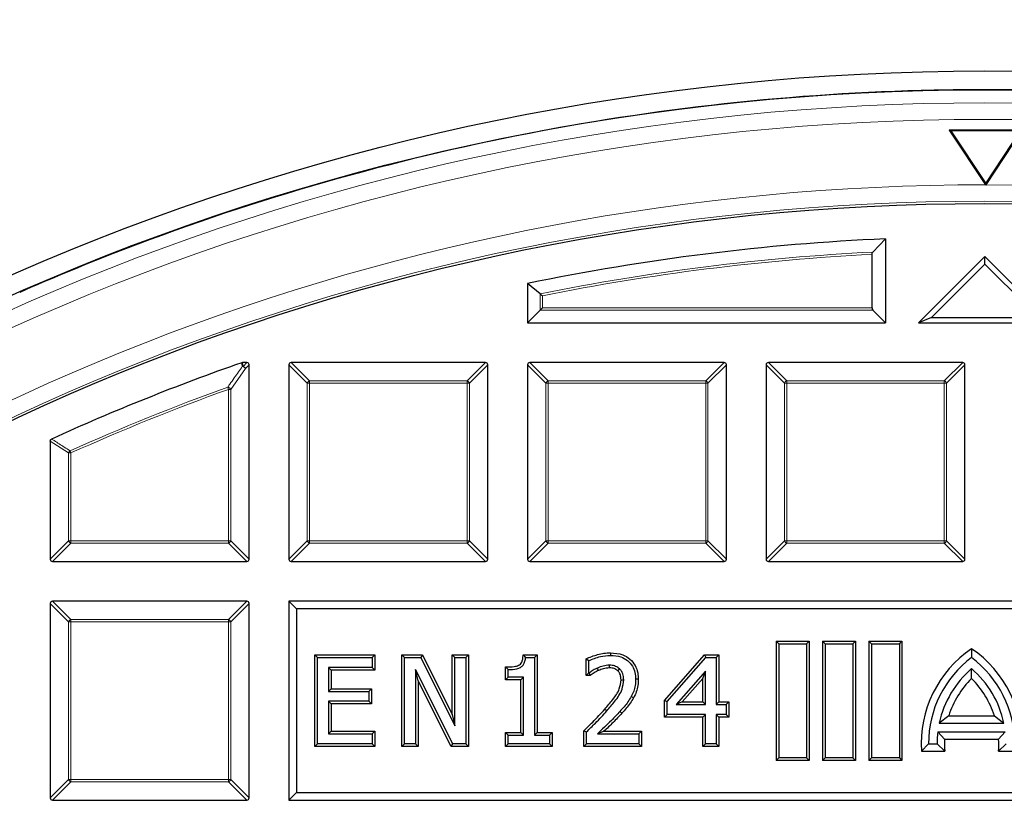
# Model space of a CAD drawing. Units: millimetres. Extents: x 0 to 420, y 0 to 297.
# Drawn here: x 102 to 123, y 233 to 250 of the extents above; entities that cross this region are included whole.
import ezdxf

# ---------------------------------------------------------------- set-up
doc = ezdxf.new("R2010")
doc.units = ezdxf.units.MM
doc.styles.add('SLDTEXTSTYLE0', font='TXT', dxfattribs={"width": 0.605})
doc.dimstyles.new('SLDDIMSTYLE0', dxfattribs={"dimtxt": 3.5, "dimasz": 3.5, "dimexe": 0, "dimexo": 0.0625, "dimgap": 0.875, "dimtad": 1, "dimdec": 4, "dimlfac": 7, "dimzin": 12, "dimdsep": 46, "dimtxsty": 'SLDTEXTSTYLE0', "dimsah": 1, "dimcen": 0.09, "dimazin": 3, "dimtfac": 1, "dimtdec": 3, "dimtofl": 0, "dimtmove": 0, "dimatfit": 3, "dimfxl": 0, "dimfrac": 2, "dimtolj": 1, "dimtzin": 12, "dimarcsym": 0})

# ---------------------------------------------------------------- blocks, each defined once
blk = doc.blocks.new('_D')
at = {"color": 7, "linetype": 'Continuous', "lineweight": 18}
blk.add_arc((122.93, 196.861), 58.558, 30, 180, dxfattribs=at)
for points in [[(173.642, 226.14), (172.261, 229.4), (171.344, 228.834)], [(64.372, 196.861), (65.015, 200.343), (63.938, 200.375)]]:
    blk.add_solid(points, dxfattribs=at)
at = {"color": 7, "linetype": 'Continuous', "lineweight": 18, "insert": (101.803, 256.494), "char_height": 3.5, "attachment_point": 1, "rotation": 15, "style": 'SLDTEXTSTYLE0'}
blk.add_mtext('150°', dxfattribs=at)

msp = doc.modelspace()

# ---------------------------------------------------------------- linework, layer by layer
at = {"color": 7, "linetype": 'Continuous', "lineweight": 25}
for p, q in [((120.78693, 248.554579), (120.78693, 248.554194)), ((123.735137, 247.730808), (122.163708, 247.730808)), ((122.163708, 247.730808), (122.94309, 246.550773)), ((122.198558, 247.712061), (122.163708, 247.730808)), ((122.198558, 247.712061), (122.949422, 246.575203)), ((123.700287, 247.712061), (122.198558, 247.712061)), ((122.949422, 246.575203), (123.700287, 247.712061)), ((122.955751, 246.550768), (123.735137, 247.730808)), ((122.94309, 246.550773), (122.949422, 246.541206)), ((122.949422, 246.575203), (122.949422, 246.541206)), ((122.949422, 246.541206), (122.955751, 246.550768)), ((105.127351, 245.43931), (105.127203, 245.439666)), ((120.78693, 245.385008), (120.514751, 245.099705)), ((120.78693, 245.385008), (120.78693, 243.575157)), ((120.498255, 243.896824), (120.498255, 245.049326)), ((122.929787, 245.003729), (121.501216, 243.575157)), ((122.929787, 244.841327), (122.929787, 245.003729)), ((124.358359, 243.575157), (122.929787, 245.003729)), ((122.929787, 244.841327), (121.778453, 243.689993)), ((124.081121, 243.689993), (122.929787, 244.841327)), ((113.072644, 244.421574), (113.072644, 243.575157)), ((113.344824, 244.199502), (113.072644, 244.421574)), ((113.344824, 243.847337), (113.072644, 243.575157)), ((113.394311, 243.896824), (113.344824, 243.847337)), ((120.514751, 243.847337), (120.78693, 243.575157)), ((121.778453, 243.689993), (121.501216, 243.575157)), ((121.778453, 243.689993), (124.081121, 243.689993)), ((113.072644, 243.575157), (120.78693, 243.575157)), ((121.501216, 243.575157), (124.358359, 243.575157)), ((106.912297, 242.715246), (106.928616, 242.718014)), ((107.023157, 242.718014), (106.928616, 242.718014)), ((107.072644, 238.481787), (107.072644, 242.668527)), ((107.929787, 242.668527), (107.929787, 238.481787)), ((112.166014, 242.718014), (107.979274, 242.718014)), ((112.215501, 238.481787), (112.215501, 242.668527)), ((113.072644, 242.668527), (113.072644, 238.481787)), ((117.308871, 242.718014), (113.122131, 242.718014)), ((117.358359, 238.481787), (117.358359, 242.668527)), ((118.215501, 242.668527), (118.215501, 238.481787)), ((122.451729, 242.718014), (118.264989, 242.718014)), ((122.501216, 238.481787), (122.501216, 242.668527)), ((102.78693, 241.026868), (102.78693, 238.481787)), ((102.836417, 238.4323), (107.023157, 238.4323)), ((107.979274, 238.4323), (112.166014, 238.4323)), ((113.122131, 238.4323), (117.308871, 238.4323)), ((118.264989, 238.4323), (122.451729, 238.4323)), ((102.78693, 237.52567), (102.78693, 233.33893)), ((107.023157, 237.575157), (102.836417, 237.575157)), ((107.072644, 233.33893), (107.072644, 237.52567)), ((108.094744, 237.4102), (107.929787, 237.575157)), ((107.929787, 237.575157), (107.929787, 233.289443)), ((137.929787, 237.575157), (107.929787, 237.575157)), ((108.094744, 237.4102), (108.094744, 233.4544)), ((137.76483, 237.4102), (108.094744, 237.4102)), ((118.487205, 236.660597), (118.429787, 236.718014)), ((118.429787, 236.718014), (119.144073, 236.718014)), ((118.429787, 236.718014), (118.429787, 234.146586)), ((118.487205, 236.660597), (119.086655, 236.660597)), ((118.487205, 236.660597), (118.487205, 234.204004)), ((119.086655, 236.660597), (119.144073, 236.718014)), ((119.086655, 236.660597), (119.086655, 234.204004)), ((119.144073, 236.718014), (119.144073, 234.146586)), ((119.487205, 236.660597), (119.429787, 236.718014)), ((119.429787, 236.718014), (120.144073, 236.718014)), ((119.429787, 236.718014), (119.429787, 234.146586)), ((119.487205, 236.660597), (120.086655, 236.660597)), ((119.487205, 236.660597), (119.487205, 234.204004)), ((120.086655, 236.660597), (120.144073, 236.718014)), ((120.086655, 236.660597), (120.086655, 234.204004)), ((120.144073, 236.718014), (120.144073, 234.146586)), ((120.487205, 236.660597), (120.429787, 236.718014)), ((120.429787, 236.718014), (121.144073, 236.718014)), ((120.429787, 236.718014), (120.429787, 234.146586)), ((120.487205, 236.660597), (121.086655, 236.660597)), ((120.487205, 236.660597), (120.487205, 234.204004)), ((121.086655, 236.660597), (121.144073, 236.718014)), ((121.086655, 236.660597), (121.086655, 234.204004)), ((121.144073, 236.718014), (121.144073, 234.146586)), ((108.489006, 236.418289), (108.546424, 236.360872)), ((108.489006, 236.418289), (109.779248, 236.418289)), ((108.489006, 234.446311), (108.489006, 236.418289)), ((109.779248, 236.418289), (109.721831, 236.360872)), ((109.779248, 236.418289), (109.779248, 236.091881)), ((110.367306, 234.446311), (110.367306, 236.418289)), ((110.367306, 236.418289), (110.424724, 236.360872)), ((110.367306, 236.418289), (110.812221, 236.418289)), ((110.812221, 236.418289), (110.776611, 236.360872)), ((110.812221, 236.418289), (111.44868, 235.135435)), ((111.44868, 236.418289), (111.506098, 236.360872)), ((111.44868, 236.418289), (111.798597, 236.418289)), ((111.44868, 235.135435), (111.44868, 236.418289)), ((111.798597, 236.418289), (111.74118, 236.360872)), ((111.798597, 236.418289), (111.798597, 234.446311)), ((112.977853, 236.418289), (113.02994, 236.360872)), ((112.977853, 236.418289), (113.277259, 236.418289)), ((113.277259, 236.418289), (113.219841, 236.360872)), ((113.277259, 236.418289), (113.277259, 234.749211)), ((114.860456, 236.465316), (114.860489, 236.407888)), ((116.025715, 235.433347), (116.889826, 236.418289)), ((116.889826, 236.418289), (116.915835, 236.360872)), ((116.889826, 236.418289), (117.198416, 236.418289)), ((117.198416, 236.418289), (117.140999, 236.360872)), ((117.198416, 236.418289), (117.198416, 235.407439)), ((122.644073, 236.553391), (122.644073, 236.360872)), ((108.546424, 236.360872), (109.721831, 236.360872)), ((108.546424, 234.503729), (108.546424, 236.360872)), ((109.721831, 236.360872), (109.721831, 236.149298)), ((110.424724, 234.503729), (110.424724, 236.360872)), ((110.424724, 236.360872), (110.776611, 236.360872)), ((110.776611, 236.360872), (111.506098, 234.890511)), ((111.506098, 234.890511), (111.506098, 236.360872)), ((111.506098, 236.360872), (111.74118, 236.360872)), ((111.74118, 236.360872), (111.74118, 234.503729)), ((113.02994, 236.360872), (113.219841, 236.360872)), ((113.219841, 236.360872), (113.219841, 234.691794)), ((114.33548, 235.97434), (114.33548, 236.332329)), ((114.33548, 236.332329), (114.392897, 236.295857)), ((114.392897, 236.031758), (114.392897, 236.295857)), ((116.083133, 235.41173), (116.915835, 236.360872)), ((116.915835, 236.360872), (117.140999, 236.360872)), ((117.140999, 236.360872), (117.140999, 235.350022)), ((108.838923, 236.091881), (108.781505, 236.149298)), ((108.781505, 236.149298), (108.781505, 235.632119)), ((109.721831, 236.149298), (108.781505, 236.149298)), ((108.838923, 236.091881), (108.838923, 235.689537)), ((109.779248, 236.091881), (108.838923, 236.091881)), ((109.779248, 236.091881), (109.721831, 236.149298)), ((111.460918, 234.503729), (110.659805, 236.105221)), ((110.659805, 236.105221), (110.659805, 234.503729)), ((110.717223, 235.862095), (110.659805, 236.105221)), ((112.598228, 236.159306), (112.655646, 236.102282)), ((112.598228, 235.880307), (112.598228, 236.159306)), ((112.655646, 235.937725), (112.655646, 236.102282)), ((114.33548, 235.97434), (114.392897, 236.031758)), ((114.406121, 236.031758), (114.392897, 236.031758)), ((114.42473, 235.97434), (114.406121, 236.031758)), ((116.905917, 236.065551), (116.278177, 235.350022)), ((116.8485, 235.913039), (116.905917, 236.065551)), ((116.905917, 235.350022), (116.905917, 236.065551)), ((122.644073, 235.909577), (122.644073, 236.122748)), ((110.717223, 235.862095), (110.717223, 234.446311)), ((111.42544, 234.446311), (110.717223, 235.862095)), ((112.598228, 235.880307), (112.655646, 235.937725)), ((112.927342, 235.880307), (112.598228, 235.880307)), ((112.98476, 235.937725), (112.655646, 235.937725)), ((112.927342, 235.880307), (112.98476, 235.937725)), ((112.927342, 234.749211), (112.927342, 235.880307)), ((112.98476, 234.691794), (112.98476, 235.937725)), ((114.42473, 235.97434), (114.33548, 235.97434)), ((115.461172, 235.893419), (115.403747, 235.89328)), ((116.8485, 235.913039), (116.404932, 235.407439)), ((116.8485, 235.407439), (116.8485, 235.913039)), ((108.838923, 235.689537), (108.781505, 235.632119)), ((108.781505, 235.632119), (109.651306, 235.632119)), ((108.838923, 235.689537), (109.708724, 235.689537)), ((109.708724, 235.689537), (109.651306, 235.632119)), ((109.651306, 235.632119), (109.651306, 235.420546)), ((109.708724, 235.689537), (109.708724, 235.363128)), ((108.838923, 235.363128), (108.781505, 235.420546)), ((109.651306, 235.420546), (108.781505, 235.420546)), ((108.781505, 235.420546), (108.781505, 234.715302)), ((109.708724, 235.363128), (108.838923, 235.363128)), ((108.838923, 235.363128), (108.838923, 234.77272)), ((109.708724, 235.363128), (109.651306, 235.420546)), ((115.358987, 235.491476), (115.30898, 235.519721)), ((116.025715, 235.081031), (116.025715, 235.433347)), ((116.025715, 235.433347), (116.083133, 235.41173)), ((116.083133, 235.138448), (116.083133, 235.41173)), ((116.404932, 235.407439), (116.278177, 235.350022)), ((116.278177, 235.350022), (116.905917, 235.350022)), ((116.404932, 235.407439), (116.8485, 235.407439)), ((116.8485, 235.407439), (116.905917, 235.350022)), ((117.198416, 235.407439), (117.140999, 235.350022)), ((117.140999, 235.350022), (117.352572, 235.350022)), ((117.198416, 235.407439), (117.40999, 235.407439)), ((117.40999, 235.407439), (117.352572, 235.350022)), ((117.352572, 235.350022), (117.352572, 235.138448)), ((117.40999, 235.407439), (117.40999, 235.081031)), ((111.44868, 235.135435), (111.506098, 234.890511)), ((116.025715, 235.081031), (116.083133, 235.138448)), ((116.905917, 235.138448), (116.083133, 235.138448)), ((116.8485, 235.081031), (116.905917, 235.138448)), ((116.905917, 234.503729), (116.905917, 235.138448)), ((117.352572, 235.138448), (117.140999, 235.138448)), ((117.140999, 235.138448), (117.140999, 234.503729)), ((117.198416, 235.081031), (117.140999, 235.138448)), ((117.40999, 235.081031), (117.352572, 235.138448)), ((116.8485, 235.081031), (116.025715, 235.081031)), ((116.8485, 234.446311), (116.8485, 235.081031)), ((117.198416, 235.081031), (117.198416, 234.446311)), ((117.40999, 235.081031), (117.198416, 235.081031)), ((122.151845, 235.106152), (121.948243, 234.949443)), ((121.948243, 234.949443), (123.339903, 234.949443)), ((122.151845, 235.106152), (123.136301, 235.106152)), ((123.136301, 235.106152), (123.339903, 234.949443)), ((108.838923, 234.77272), (108.781505, 234.715302)), ((108.781505, 234.715302), (109.721831, 234.715302)), ((108.838923, 234.77272), (109.779248, 234.77272)), ((109.779248, 234.77272), (109.721831, 234.715302)), ((109.721831, 234.715302), (109.721831, 234.503729)), ((109.779248, 234.77272), (109.779248, 234.446311)), ((112.598228, 234.749211), (112.655646, 234.691794)), ((112.598228, 234.749211), (112.927342, 234.749211)), ((112.598228, 234.446311), (112.598228, 234.749211)), ((112.927342, 234.749211), (112.98476, 234.691794)), ((113.277259, 234.749211), (113.219841, 234.691794)), ((113.277259, 234.749211), (113.606373, 234.749211)), ((113.606373, 234.749211), (113.548955, 234.691794)), ((113.606373, 234.749211), (113.606373, 234.446311)), ((114.288463, 234.786475), (114.345881, 234.762318)), ((114.288463, 234.446311), (114.288463, 234.786475)), ((114.345881, 234.503729), (114.345881, 234.762318)), ((114.577657, 234.715302), (115.474272, 234.715302)), ((114.721201, 234.77272), (115.531689, 234.77272)), ((115.531689, 234.77272), (115.474272, 234.715302)), ((115.474272, 234.715302), (115.474272, 234.503729)), ((115.531689, 234.77272), (115.531689, 234.446311)), ((121.917101, 234.763729), (123.371045, 234.763729)), ((122.060622, 234.607019), (121.917101, 234.763729)), ((123.227523, 234.607019), (123.371045, 234.763729)), ((108.489006, 234.446311), (108.546424, 234.503729)), ((109.721831, 234.503729), (108.546424, 234.503729)), ((109.779248, 234.446311), (109.721831, 234.503729)), ((110.367306, 234.446311), (110.424724, 234.503729)), ((110.659805, 234.503729), (110.424724, 234.503729)), ((110.717223, 234.446311), (110.659805, 234.503729)), ((111.42544, 234.446311), (111.460918, 234.503729)), ((111.74118, 234.503729), (111.460918, 234.503729)), ((111.798597, 234.446311), (111.74118, 234.503729)), ((112.598228, 234.446311), (112.655646, 234.503729)), ((112.655646, 234.503729), (112.655646, 234.691794)), ((112.655646, 234.691794), (112.98476, 234.691794)), ((113.548955, 234.503729), (112.655646, 234.503729)), ((113.219841, 234.691794), (113.548955, 234.691794)), ((113.548955, 234.691794), (113.548955, 234.503729)), ((113.606373, 234.446311), (113.548955, 234.503729)), ((114.288463, 234.446311), (114.345881, 234.503729)), ((115.474272, 234.503729), (114.345881, 234.503729)), ((115.531689, 234.446311), (115.474272, 234.503729)), ((116.8485, 234.446311), (116.905917, 234.503729)), ((117.140999, 234.503729), (116.905917, 234.503729)), ((117.198416, 234.446311), (117.140999, 234.503729)), ((121.563752, 234.347019), (121.715501, 234.503729)), ((121.715501, 234.503729), (121.901216, 234.503729)), ((122.064139, 234.347019), (121.901216, 234.503729)), ((122.060622, 234.607019), (123.227523, 234.607019)), ((123.224006, 234.347019), (123.38693, 234.503729)), ((109.779248, 234.446311), (108.489006, 234.446311)), ((110.717223, 234.446311), (110.367306, 234.446311)), ((111.798597, 234.446311), (111.42544, 234.446311)), ((113.606373, 234.446311), (112.598228, 234.446311)), ((115.531689, 234.446311), (114.288463, 234.446311)), ((117.198416, 234.446311), (116.8485, 234.446311)), ((121.563752, 234.347019), (122.064139, 234.347019)), ((123.224006, 234.347019), (123.724394, 234.347019)), ((118.487205, 234.204004), (118.429787, 234.146586)), ((119.144073, 234.146586), (118.429787, 234.146586)), ((119.086655, 234.204004), (118.487205, 234.204004)), ((119.086655, 234.204004), (119.144073, 234.146586)), ((119.487205, 234.204004), (119.429787, 234.146586)), ((120.144073, 234.146586), (119.429787, 234.146586)), ((120.086655, 234.204004), (119.487205, 234.204004)), ((120.086655, 234.204004), (120.144073, 234.146586)), ((120.487205, 234.204004), (120.429787, 234.146586)), ((121.144073, 234.146586), (120.429787, 234.146586)), ((121.086655, 234.204004), (120.487205, 234.204004)), ((121.086655, 234.204004), (121.144073, 234.146586)), ((108.094744, 233.4544), (107.929787, 233.289443)), ((108.094744, 233.4544), (137.76483, 233.4544)), ((102.836417, 233.289443), (107.023157, 233.289443)), ((107.929787, 233.289443), (137.929787, 233.289443))]:
    msp.add_line(p, q, dxfattribs=at)
at = {"color": 8, "linetype": 'Continuous', "lineweight": 18}
for p, q in [((113.344824, 243.847337), (113.344824, 244.199502)), ((113.394311, 244.159013), (113.394311, 243.896824)), ((120.514751, 243.847337), (113.344824, 243.847337)), ((113.394311, 243.896824), (120.498255, 243.896824)), ((106.991819, 242.587702), (106.676747, 242.141593)), ((106.928616, 242.718014), (106.942332, 242.63719)), ((106.942332, 242.63719), (107.023157, 242.718014)), ((107.072644, 242.668527), (106.991819, 242.587702)), ((108.325684, 242.27263), (107.929787, 242.668527)), ((107.979274, 242.718014), (108.375172, 242.322117)), ((111.770117, 242.322117), (112.166014, 242.718014)), ((112.215501, 242.668527), (111.819604, 242.27263)), ((113.468542, 242.27263), (113.072644, 242.668527)), ((113.122131, 242.718014), (113.518029, 242.322117)), ((116.912974, 242.322117), (117.308871, 242.718014)), ((117.358359, 242.668527), (116.962461, 242.27263)), ((118.611399, 242.27263), (118.215501, 242.668527)), ((118.264989, 242.718014), (118.660886, 242.322117)), ((122.055831, 242.322117), (122.451729, 242.718014)), ((122.501216, 242.668527), (122.105318, 242.27263)), ((106.610496, 242.188154), (106.62726, 242.141593)), ((106.62726, 238.877685), (106.62726, 242.141593)), ((106.676747, 242.141593), (106.62726, 242.141593)), ((106.676747, 242.141593), (106.676747, 238.877685)), ((108.375172, 242.27263), (108.325684, 242.27263)), ((108.325684, 238.877685), (108.325684, 242.27263)), ((108.375172, 242.322117), (108.375172, 242.27263)), ((108.375172, 242.322117), (111.770117, 242.322117)), ((111.770117, 242.27263), (108.375172, 242.27263)), ((108.375172, 242.27263), (108.375172, 238.877685)), ((111.770117, 242.322117), (111.770117, 242.27263)), ((111.770117, 238.877685), (111.770117, 242.27263)), ((111.819604, 242.27263), (111.770117, 242.27263)), ((111.819604, 242.27263), (111.819604, 238.877685)), ((113.518029, 242.27263), (113.468542, 242.27263)), ((113.468542, 238.877685), (113.468542, 242.27263)), ((113.518029, 242.322117), (113.518029, 242.27263)), ((113.518029, 242.322117), (116.912974, 242.322117)), ((116.912974, 242.27263), (113.518029, 242.27263)), ((113.518029, 242.27263), (113.518029, 238.877685)), ((116.912974, 242.322117), (116.912974, 242.27263)), ((116.912974, 238.877685), (116.912974, 242.27263)), ((116.962461, 242.27263), (116.912974, 242.27263)), ((116.962461, 242.27263), (116.962461, 238.877685)), ((118.660886, 242.27263), (118.611399, 242.27263)), ((118.611399, 238.877685), (118.611399, 242.27263)), ((118.660886, 242.322117), (122.055831, 242.322117)), ((118.660886, 242.322117), (118.660886, 242.27263)), ((122.055831, 242.27263), (118.660886, 242.27263)), ((118.660886, 242.27263), (118.660886, 238.877685)), ((122.055831, 242.322117), (122.055831, 242.27263)), ((122.055831, 238.877685), (122.055831, 242.27263)), ((122.105318, 242.27263), (122.055831, 242.27263)), ((122.105318, 242.27263), (122.105318, 238.877685)), ((103.182827, 240.7713), (102.78693, 241.026868)), ((103.182827, 238.877685), (103.182827, 240.7713)), ((103.232314, 240.7713), (103.182827, 240.7713)), ((103.21206, 240.816452), (103.232314, 240.7713)), ((103.232314, 240.7713), (103.232314, 238.877685)), ((102.78693, 238.481787), (103.182827, 238.877685)), ((103.232314, 238.828197), (102.836417, 238.4323)), ((103.232314, 238.877685), (103.182827, 238.877685)), ((103.232314, 238.877685), (103.232314, 238.828197)), ((103.232314, 238.877685), (106.62726, 238.877685)), ((106.62726, 238.828197), (103.232314, 238.828197)), ((106.676747, 238.877685), (106.62726, 238.877685)), ((106.62726, 238.877685), (106.62726, 238.828197)), ((107.023157, 238.4323), (106.62726, 238.828197)), ((106.676747, 238.877685), (107.072644, 238.481787)), ((107.929787, 238.481787), (108.325684, 238.877685)), ((108.375172, 238.828197), (107.979274, 238.4323)), ((108.375172, 238.877685), (108.325684, 238.877685)), ((108.375172, 238.877685), (108.375172, 238.828197)), ((108.375172, 238.877685), (111.770117, 238.877685)), ((111.770117, 238.828197), (108.375172, 238.828197)), ((111.819604, 238.877685), (111.770117, 238.877685)), ((111.770117, 238.877685), (111.770117, 238.828197)), ((112.166014, 238.4323), (111.770117, 238.828197)), ((111.819604, 238.877685), (112.215501, 238.481787)), ((113.072644, 238.481787), (113.468542, 238.877685)), ((113.518029, 238.828197), (113.122131, 238.4323)), ((113.518029, 238.877685), (113.468542, 238.877685)), ((113.518029, 238.877685), (113.518029, 238.828197)), ((113.518029, 238.877685), (116.912974, 238.877685)), ((116.912974, 238.828197), (113.518029, 238.828197)), ((116.912974, 238.877685), (116.912974, 238.828197)), ((116.962461, 238.877685), (116.912974, 238.877685)), ((117.308871, 238.4323), (116.912974, 238.828197)), ((116.962461, 238.877685), (117.358359, 238.481787)), ((118.215501, 238.481787), (118.611399, 238.877685)), ((118.660886, 238.828197), (118.264989, 238.4323)), ((118.660886, 238.877685), (118.611399, 238.877685)), ((118.660886, 238.877685), (118.660886, 238.828197)), ((118.660886, 238.877685), (122.055831, 238.877685)), ((122.055831, 238.828197), (118.660886, 238.828197)), ((122.105318, 238.877685), (122.055831, 238.877685)), ((122.055831, 238.877685), (122.055831, 238.828197)), ((122.451729, 238.4323), (122.055831, 238.828197)), ((122.105318, 238.877685), (122.501216, 238.481787)), ((103.182827, 237.129773), (102.78693, 237.52567)), ((102.836417, 237.575157), (103.232314, 237.17926)), ((106.62726, 237.17926), (107.023157, 237.575157)), ((107.072644, 237.52567), (106.676747, 237.129773)), ((103.182827, 233.734827), (103.182827, 237.129773)), ((103.232314, 237.129773), (103.182827, 237.129773)), ((103.232314, 237.17926), (106.62726, 237.17926)), ((103.232314, 237.17926), (103.232314, 237.129773)), ((106.62726, 237.129773), (103.232314, 237.129773)), ((103.232314, 237.129773), (103.232314, 233.734827)), ((106.62726, 237.17926), (106.62726, 237.129773)), ((106.62726, 233.734827), (106.62726, 237.129773)), ((106.676747, 237.129773), (106.62726, 237.129773)), ((106.676747, 237.129773), (106.676747, 233.734827)), ((114.742199, 235.252911), (114.785189, 235.21485)), ((115.106151, 235.161222), (115.063614, 235.19979)), ((102.78693, 233.33893), (103.182827, 233.734827)), ((103.232314, 233.68534), (102.836417, 233.289443)), ((103.232314, 233.734827), (103.182827, 233.734827)), ((103.232314, 233.734827), (106.62726, 233.734827)), ((103.232314, 233.734827), (103.232314, 233.68534)), ((106.62726, 233.68534), (103.232314, 233.68534)), ((106.62726, 233.734827), (106.62726, 233.68534)), ((106.676747, 233.734827), (106.62726, 233.734827)), ((107.023157, 233.289443), (106.62726, 233.68534)), ((106.676747, 233.734827), (107.072644, 233.33893))]:
    msp.add_line(p, q, dxfattribs=at)
at = {"color": 8, "linetype": 'Continuous', "lineweight": 18, "flags": 128}
msp.add_lwpolyline([(106.926, 242.634417), (106.916345, 242.691358), (106.912297, 242.715246)], dxfattribs=at)
at = {"color": 7, "linetype": 'Continuous', "lineweight": 25, "flags": 128}
for points in [[(114.837359, 236.138879), (114.837031, 236.16422), (114.836614, 236.196315)], [(114.602631, 236.083558), (114.591429, 236.11), (114.580228, 236.136442)], [(115.018215, 236.078231), (115.037609, 236.09944), (115.057002, 236.120648)], [(115.087719, 235.885643), (115.116438, 235.885421), (115.145158, 235.885199)]]:
    msp.add_lwpolyline(points, dxfattribs=at)
at = {"color": 7, "linetype": 'Continuous', "lineweight": 25}
for radius in [52.142857, 51.738103, 49.285714]:
    msp.add_circle((122.929787, 196.860872), radius, dxfattribs=at)
at = {"color": 8, "linetype": 'Continuous', "lineweight": 18}
for radius in [51.455176, 51.098525, 49.334582]:
    msp.add_circle((122.929787, 196.860872), radius, dxfattribs=at)
at = {"color": 7, "linetype": 'Continuous', "lineweight": 25}
for centre, radius, start, end in [((122.929787, 196.860872), 75, 34.38599231, 145.61400769), ((122.929787, 196.860872), 51.737718, 91.2076485, 111.2923515), ((122.929787, 196.860872), 51.737718, 88.7923515, 91.2076485), ((122.929787, 196.860872), 48.571429, 92.5285757, 101.709004), ((122.929787, 196.860872), 51.737718, 111.2923515, 113.7076485), ((122.929787, 196.860872), 48.571429, 109.2549293, 114.463215), ((124.03693, 234.503729), 2.478138, 124.198239, 183.6256173), ((121.251216, 234.503729), 2.478138, 356.3743827, 55.801761), ((124.03693, 234.503729), 2.321429, 126.8698976, 180), ((121.251216, 234.503729), 2.321429, 0, 53.1301024), ((124.03693, 234.503729), 2.135714, 130.7057068, 167.9540749), ((121.251216, 234.503729), 2.135714, 12.0459251, 49.2942932), ((124.03693, 234.503729), 1.979005, 134.7340435, 162.2774878), ((121.251216, 234.503729), 1.979005, 17.7225122, 45.2659565), ((124.03693, 234.503729), 2.135714, 173.0075166, 180), ((124.03693, 234.503729), 1.979005, 177.0081893, 184.5417749), ((121.251216, 234.503729), 1.979005, 355.4582251, 2.9918107)]:
    msp.add_arc(centre, radius, start, end, dxfattribs=at)
at = {"color": 8, "linetype": 'Continuous', "lineweight": 18}
for centre, radius, start, end in [((122.929787, 196.860872), 71.049099, 34.42734575, 145.57265425), ((122.929787, 196.860872), 49.689903, 178.2912983, 89.9700619), ((122.929787, 196.860872), 49.689903, 89.9846604, 174.1530465), ((122.929787, 196.860872), 48.299249, 92.866072, 101.4463066), ((122.929787, 196.860872), 48.249762, 92.8886272, 101.3982516), ((106.945145, 242.571133), 0.066116, 92.4384894, 106.8326498), ((106.923024, 242.560497), 0.073979, 21.5763611, 87.6947781), ((106.924026, 242.569396), 0.070222, 15.1112849, 74.8887151), ((122.929787, 196.860872), 48.175531, 109.8005204, 114.1601946), ((122.929787, 196.860872), 48.126044, 109.8005204, 114.1601946), ((106.60792, 242.114075), 0.074124, 21.7921629, 88.0083575), ((108.393478, 242.254323), 0.070222, 105.1112849, 164.8887151), ((111.75181, 242.254323), 0.070222, 15.1112849, 74.8887151), ((113.536335, 242.254323), 0.070222, 105.1112849, 164.8887151), ((116.894668, 242.254323), 0.070222, 15.1112849, 74.8887151), ((118.679192, 242.254323), 0.070222, 105.1112849, 164.8887151), ((122.037525, 242.254323), 0.070222, 15.1112849, 74.8887151), ((103.249724, 240.760028), 0.06784, 123.7241007, 170.436094), ((103.250621, 238.895991), 0.070222, 195.1112849, 254.8887151), ((106.608953, 238.895991), 0.070222, 285.1112849, 344.8887151), ((108.393478, 238.895991), 0.070222, 195.1112849, 254.8887151), ((111.75181, 238.895991), 0.070222, 285.1112849, 344.8887151), ((113.536335, 238.895991), 0.070222, 195.1112849, 254.8887151), ((116.894668, 238.895991), 0.070222, 285.1112849, 344.8887151), ((118.679192, 238.895991), 0.070222, 195.1112849, 254.8887151), ((122.037525, 238.895991), 0.070222, 285.1112849, 344.8887151), ((103.250621, 237.111466), 0.070222, 105.1112849, 164.8887151), ((106.608953, 237.111466), 0.070222, 15.1112849, 74.8887151), ((103.250621, 233.753134), 0.070222, 195.1112849, 254.8887151), ((106.608953, 233.753134), 0.070222, 285.1112849, 344.8887151)]:
    msp.add_arc(centre, radius, start, end, dxfattribs=at)
at = {"color": 7, "linetype": 'Continuous', "lineweight": 25}
for centre, major_axis, ratio, start_param, end_param in [((120.531246, 243.896824), (0, 0.057143), 0.577350269, 1.570796327, 2.617993878), ((107.006661, 242.652032), (0.052164, 0.052164), 0.774596669, 5.624127271, 6.942243343), ((107.99577, 242.652032), (-0.052164, 0.052164), 0.774596669, 5.624127271, 6.942243343), ((112.149519, 242.652032), (0.052164, 0.052164), 0.774596669, 5.624127271, 6.942243343), ((113.138627, 242.652032), (-0.052164, 0.052164), 0.774596669, 5.624127271, 6.942243343), ((117.292376, 242.652032), (0.052164, 0.052164), 0.774596669, 5.624127271, 6.942243343), ((118.281484, 242.652032), (-0.052164, 0.052164), 0.774596669, 5.624127271, 6.942243343), ((122.435233, 242.652032), (0.052164, 0.052164), 0.774596669, 5.624127271, 6.942243343), ((102.852913, 238.498283), (-0.052164, -0.052164), 0.774596669, 5.624127271, 6.942243343), ((107.006661, 238.498283), (0.052164, -0.052164), 0.774596669, 5.624127271, 6.942243343), ((107.99577, 238.498283), (-0.052164, -0.052164), 0.774596669, 5.624127271, 6.942243343), ((112.149519, 238.498283), (0.052164, -0.052164), 0.774596669, 5.624127271, 6.942243343), ((113.138627, 238.498283), (-0.052164, -0.052164), 0.774596669, 5.624127271, 6.942243343), ((117.292376, 238.498283), (0.052164, -0.052164), 0.774596669, 5.624127271, 6.942243343), ((118.281484, 238.498283), (-0.052164, -0.052164), 0.774596669, 5.624127271, 6.942243343), ((122.435233, 238.498283), (0.052164, -0.052164), 0.774596669, 5.624127271, 6.942243343), ((102.852913, 237.509174), (-0.052164, 0.052164), 0.774596669, 5.624127271, 6.942243343), ((107.006661, 237.509174), (0.052164, 0.052164), 0.774596669, 5.624127271, 6.942243343), ((102.852913, 233.355426), (-0.052164, -0.052164), 0.774596669, 5.624127271, 6.942243343), ((107.006661, 233.355426), (0.052164, -0.052164), 0.774596669, 5.624127271, 6.942243343)]:
    msp.add_ellipse(centre, major_axis=major_axis, ratio=ratio, start_param=start_param, end_param=end_param, dxfattribs=at)
for points, knots in [([(120.498255, 245.049326), (120.498361, 245.052766), (120.498641, 245.061797), (120.501522, 245.075969), (120.507035, 245.090094), (120.512169, 245.096489), (120.514751, 245.099705)], [0, 0, 0, 0, 0.163278967, 0.428641794, 0.712702845, 1, 1, 1, 1]), ([(113.344824, 244.199502), (113.348796, 244.196253), (113.357586, 244.189064), (113.375337, 244.174542), (113.388197, 244.164017), (113.394162, 244.159135), (113.394311, 244.159013)], [0, 0, 0, 0, 0.307285152, 0.679869789, 0.992009399, 1, 1, 1, 1]), ([(102.78693, 241.026868), (102.787425, 241.032437), (102.788415, 241.043591), (102.796762, 241.05825), (102.806822, 241.067322), (102.813747, 241.070815), (102.815924, 241.071913)], [0, 0, 0, 0, 0.294000764, 0.588791466, 0.87069225, 1, 1, 1, 1]), ([(112.598228, 236.159306), (112.661787, 236.159295), (112.757303, 236.159278), (112.866642, 236.184906), (112.922694, 236.217897), (112.95438, 236.265638), (112.971788, 236.33429), (112.975684, 236.388248), (112.977853, 236.418289)], [0, 0, 0, 0, 0.3499216264, 0.5258562892, 0.6133964749, 0.7014041033, 0.8337552637, 1, 1, 1, 1]), ([(114.33548, 236.332329), (114.375754, 236.35115), (114.456333, 236.388805), (114.586036, 236.427032), (114.720291, 236.458805), (114.813485, 236.463134), (114.860456, 236.465316)], [0, 0, 0, 0, 0.244023791, 0.4882388312, 0.7420648553, 1, 1, 1, 1]), ([(114.392897, 236.295857), (114.433839, 236.31319), (114.515685, 236.347841), (114.671376, 236.392588), (114.788128, 236.402033), (114.860489, 236.407888)], [0, 0, 0, 0, 0.2756531367, 0.5510588737, 1, 1, 1, 1]), ([(114.860456, 236.465316), (114.951292, 236.458448), (115.102132, 236.447044), (115.285851, 236.336877), (115.398033, 236.198806), (115.453774, 236.042999), (115.458861, 235.940151), (115.461172, 235.893419)], [0, 0, 0, 0, 0.288455919, 0.479008266, 0.669979204, 0.850045491, 1, 1, 1, 1]), ([(114.860489, 236.407888), (114.93695, 236.402865), (115.067156, 236.394313), (115.231941, 236.305728), (115.337333, 236.186954), (115.395671, 236.042625), (115.401044, 235.943273), (115.403747, 235.89328)], [0, 0, 0, 0, 0.2691624604, 0.4583553779, 0.6480958022, 0.8229234707, 1, 1, 1, 1]), ([(112.655646, 236.102282), (112.719695, 236.104328), (112.809985, 236.107213), (112.915274, 236.143782), (112.970459, 236.184309), (113.009708, 236.246988), (113.02492, 236.308689), (113.028939, 236.350469), (113.02994, 236.360872)], [0, 0, 0, 0, 0.368250926, 0.519120494, 0.638042764, 0.756877714, 0.939463331, 1, 1, 1, 1]), ([(114.836614, 236.196315), (114.814407, 236.195358), (114.769953, 236.193444), (114.683203, 236.175232), (114.621296, 236.151912), (114.580228, 236.136442)], [0, 0, 0, 0, 0.251489578, 0.503457502, 1, 1, 1, 1]), ([(115.057002, 236.120648), (115.029817, 236.139846), (114.974258, 236.179083), (114.894376, 236.195085), (114.848303, 236.196066), (114.836614, 236.196315)], [0, 0, 0, 0, 0.416902784, 0.852052325, 1, 1, 1, 1]), ([(114.580228, 236.136442), (114.564598, 236.129392), (114.533324, 236.115286), (114.474978, 236.080414), (114.433545, 236.051136), (114.406121, 236.031758)], [0, 0, 0, 0, 0.2524826514, 0.505216633, 1, 1, 1, 1]), ([(114.602631, 236.083558), (114.587002, 236.076491), (114.55573, 236.06235), (114.511493, 236.034838), (114.46769, 236.005726), (114.439056, 235.984806), (114.42473, 235.97434)], [0, 0, 0, 0, 0.245693018, 0.491606249, 0.745639871, 1, 1, 1, 1]), ([(114.837359, 236.138879), (114.815141, 236.137852), (114.770668, 236.135797), (114.69156, 236.11729), (114.636693, 236.096478), (114.602631, 236.083558)], [0, 0, 0, 0, 0.274593313, 0.549657678, 1, 1, 1, 1]), ([(115.018215, 236.078231), (115.005181, 236.088225), (114.968733, 236.11617), (114.904754, 236.135858), (114.856377, 236.138026), (114.837359, 236.138879)], [0, 0, 0, 0, 0.2525412781, 0.7061602074, 1, 1, 1, 1]), ([(115.087719, 235.885643), (115.087039, 235.904009), (115.085197, 235.953801), (115.064851, 236.023521), (115.031256, 236.062933), (115.018215, 236.078231)], [0, 0, 0, 0, 0.2634114, 0.714082372, 1, 1, 1, 1]), ([(115.145158, 235.885199), (115.144187, 235.908624), (115.141666, 235.969429), (115.114646, 236.054346), (115.073472, 236.101704), (115.057002, 236.120648)], [0, 0, 0, 0, 0.273250455, 0.709294929, 1, 1, 1, 1]), ([(114.742199, 235.252911), (114.799485, 235.320097), (114.914369, 235.454835), (115.06158, 235.660461), (115.079865, 235.817983), (115.087719, 235.885643)], [0, 0, 0, 0, 0.361998665, 0.725966127, 1, 1, 1, 1]), ([(114.785189, 235.21485), (114.842562, 235.281959), (114.96559, 235.425866), (115.119539, 235.644989), (115.137802, 235.816225), (115.145158, 235.885199)], [0, 0, 0, 0, 0.3429098007, 0.7353247599, 1, 1, 1, 1]), ([(115.403747, 235.89328), (115.401914, 235.848766), (115.398349, 235.762182), (115.365376, 235.635431), (115.327959, 235.558661), (115.30898, 235.519721)], [0, 0, 0, 0, 0.342705674, 0.666599317, 1, 1, 1, 1]), ([(115.461172, 235.893419), (115.459449, 235.848936), (115.455911, 235.757575), (115.421818, 235.620751), (115.380147, 235.535014), (115.358987, 235.491476)], [0, 0, 0, 0, 0.318358683, 0.653864201, 1, 1, 1, 1]), ([(115.30898, 235.519721), (115.285798, 235.481798), (115.239091, 235.405394), (115.153729, 235.300875), (115.093686, 235.233522), (115.063614, 235.19979)], [0, 0, 0, 0, 0.329719603, 0.664302169, 1, 1, 1, 1]), ([(115.358987, 235.491476), (115.335885, 235.453513), (115.288235, 235.37521), (115.200492, 235.267116), (115.137636, 235.196563), (115.106151, 235.161222)], [0, 0, 0, 0, 0.319586924, 0.659167357, 1, 1, 1, 1]), ([(114.288463, 234.786475), (114.35189, 234.848532), (114.461116, 234.955401), (114.613825, 235.109602), (114.699393, 235.205125), (114.742199, 235.252911)], [0, 0, 0, 0, 0.409005752, 0.70434909, 1, 1, 1, 1]), ([(114.345881, 234.762318), (114.409282, 234.824403), (114.516082, 234.928985), (114.663605, 235.078918), (114.744648, 235.169524), (114.785189, 235.21485)], [0, 0, 0, 0, 0.421994431, 0.710854151, 1, 1, 1, 1]), ([(115.063614, 235.19979), (115.003065, 235.134863), (114.894757, 235.018724), (114.729521, 234.860399), (114.628281, 234.76367), (114.577657, 234.715302)], [0, 0, 0, 0, 0.38795161, 0.693950496, 1, 1, 1, 1]), ([(115.106151, 235.161222), (115.043928, 235.094656), (114.919382, 234.961419), (114.787297, 234.835653), (114.721201, 234.77272)], [0, 0, 0, 0, 0.499601807, 1, 1, 1, 1]), ([(114.721201, 234.77272), (114.697412, 234.763128), (114.649832, 234.743943), (114.601715, 234.724849), (114.577657, 234.715302)], [0, 0, 0, 0, 0.499995586, 1, 1, 1, 1])]:
    msp.add_open_spline(points, degree=3, knots=knots, dxfattribs=at)
at = {"color": 8, "linetype": 'Continuous', "lineweight": 18}
for points, knots in [([(106.610496, 242.188154), (106.626035, 242.210231), (106.703731, 242.320615), (106.808877, 242.469431), (106.898605, 242.595827), (106.926, 242.634417)], [0, 0, 0, 0, 0.1479738, 0.739869521, 1, 1, 1, 1]), ([(102.815924, 241.071913), (102.834064, 241.060245), (102.924766, 241.001907), (103.056819, 240.916799), (103.170703, 240.843185), (103.21206, 240.816452)], [0, 0, 0, 0, 0.13734635, 0.686731807, 1, 1, 1, 1])]:
    msp.add_open_spline(points, degree=3, knots=knots, dxfattribs=at)

# ---------------------------------------------------------------- dimensions: what is measured, and where the dimension line sits
at = {"color": 7, "linetype": 'Continuous', "lineweight": 18}
dim = msp.add_angular_dim_2l(base=(107.773966, 253.423164), line1=((42.362487, 196.860872), (122.929787, 196.860872)), line2=((193.166542, 237.412081), (122.929787, 196.860872)), dimstyle='SLDDIMSTYLE0', dxfattribs=at)
dim.commit()
dim.dimension.update_dxf_attribs({"geometry": '_D', "text_midpoint": (107.773966, 253.423164), "dimtype": 162})

doc.saveas('drawing.dxf')
